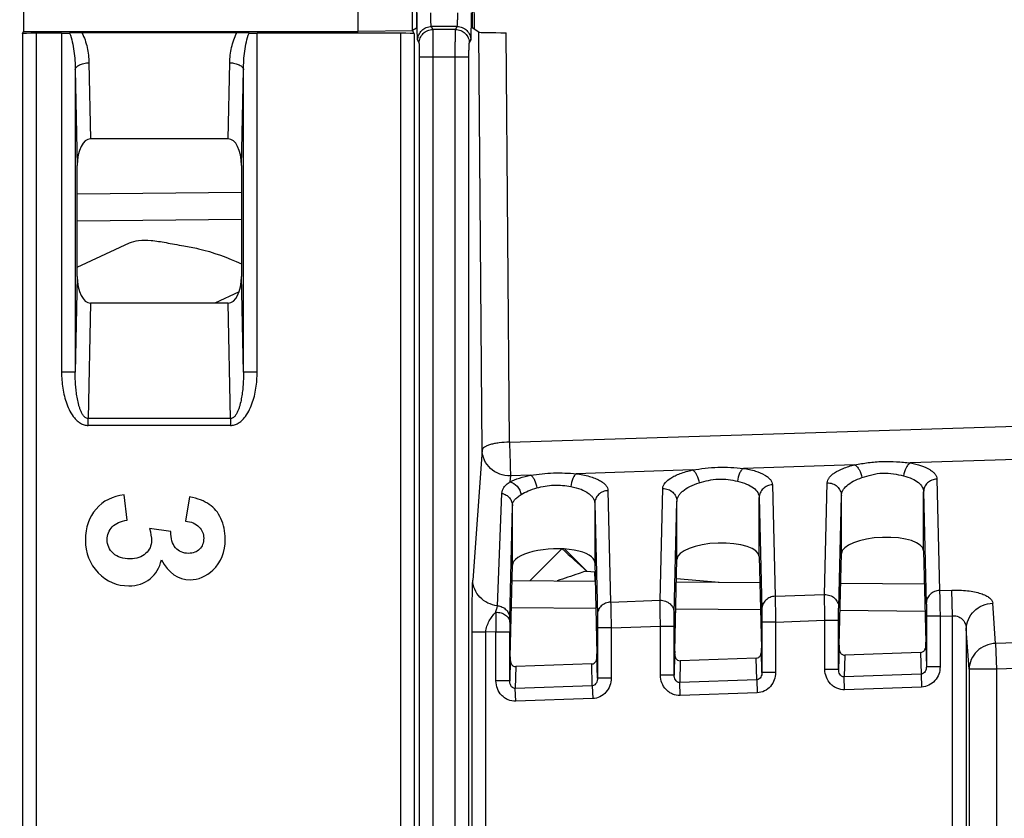
# Model space of a CAD drawing. Units: millimetres. Extents: x 0 to 420, y 0 to 297.
# Drawn here: x 248 to 254, y 187 to 192 of the extents above; entities that cross this region are included whole.
import ezdxf

# ---------------------------------------------------------------- set-up
doc = ezdxf.new("R2010")
doc.units = ezdxf.units.MM
doc.header["$LTSCALE"] = 23.1
doc.layers.get('0').update_dxf_attribs({"linetype": 'CONTINUOUS'})
doc.layers.add('INTF_1', color=7, linetype='CONTINUOUS')
doc.styles.get("Standard").update_dxf_attribs({"font": 'txt', "width": 0.8})
doc.dimstyles.new('DIMSTYLE_3', dxfattribs={"dimtxt": 2.5, "dimasz": 2.5, "dimexe": 1, "dimexo": 0, "dimtad": 1, "dimdec": 0, "dimlfac": 6.666667, "dimtxsty": 'STANDARD', "dimblk": '_FILLED', "dimblk1": '_FILLED', "dimblk2": '_FILLED', "dimcen": 0.09, "dimazin": 2, "dimtp": 0.5, "dimtm": 0.5, "dimtfac": 1, "dimtdec": 0, "dimtofl": 0, "dimtmove": 0, "dimatfit": 3, "dimldrblk": '_FILLED', "dimfxl": 1, "dimtolj": 1, "dimarcsym": 0})

# ---------------------------------------------------------------- blocks, each defined once
blk = doc.blocks.new('_FILLED')
at = {"color": 0, "linetype": 'BYBLOCK'}
blk.add_solid([(0, 0), (-1, 0.166), (-1, -0.166)], dxfattribs=at)
blk = doc.blocks.new('*D29')
at = {"color": 2, "linetype": 'CONTINUOUS'}
for p, q in [((237.0919, 212.4483), (237.0919, 244.4281)), ((289.5518, 172.6205), (289.5518, 244.4281)), ((237.0919, 243.4281), (263.3219, 243.4281)), ((289.5518, 243.4281), (263.3219, 243.4281))]:
    blk.add_line(p, q, dxfattribs=at)
at = {"color": 2, "linetype": 'CONTINUOUS', "xscale": 2.5, "yscale": 2.5, "zscale": 2.5, "rotation": 180}
blk.add_blockref('_FILLED', (237.0919, 243.4281), dxfattribs=at)
at = {"color": 2, "linetype": 'CONTINUOUS', "xscale": 2.5, "yscale": 2.5, "zscale": 2.5}
blk.add_blockref('_FILLED', (289.5518, 243.4281), dxfattribs=at)

msp = doc.modelspace()

# ---------------------------------------------------------------- linework, layer by layer
at = {"layer": 'INTF_1', "color": 7, "linetype": 'CONTINUOUS'}
for p, q in [((248.2197, 192.4514), (248.2197, 191.6562)), ((250.0515, 191.6562), (250.0515, 192.4514)), ((250.3496, 191.6601), (250.3496, 192.4474)), ((250.3702, 192.4314), (250.3702, 191.6762)), ((250.6761, 192.4314), (250.6761, 191.6762)), ((250.682, 192.4353), (250.686, 191.6696)), ((248.2129, 191.6426), (248.2197, 191.6562)), ((248.2197, 191.6562), (250.0515, 191.6562)), ((248.4274, 191.6464), (248.2879, 191.6464)), ((249.3867, 191.6485), (248.5391, 191.6485)), ((250.2834, 191.6464), (249.4984, 191.6464)), ((250.3496, 191.6601), (250.0515, 191.6562)), ((250.3496, 191.6624), (250.3702, 191.6762)), ((250.3496, 191.6601), (250.3583, 191.6426)), ((250.7126, 191.6518), (250.6761, 191.6762)), ((249.3401, 191.0679), (248.5857, 191.0679)), ((248.5129, 190.3134), (248.5129, 190.9225)), ((249.4129, 190.9225), (249.4129, 190.3134)), ((249.4129, 190.6252), (248.5129, 190.6173)), ((248.5129, 190.3643), (248.7987, 190.4975)), ((249.3401, 190.1679), (248.5857, 190.1679)), ((248.7867, 188.9785), (248.7698, 189.1177)), ((249.128, 189.1069), (249.1054, 188.9744)), ((250.8964, 188.7324), (250.8964, 189.0578)), ((251.3471, 189.0704), (251.3471, 188.7481)), ((249.0261, 188.9171), (248.909, 188.933)), ((251.1677, 188.8221), (250.9928, 188.6485)), ((252.2477, 188.7803), (252.2597, 188.279)), ((252.6857, 188.2938), (252.6977, 188.796)), ((253.1483, 188.8117), (253.1603, 188.3104)), ((250.8844, 188.2309), (250.8964, 188.7324)), ((251.3471, 188.7481), (251.3591, 188.2475)), ((251.785, 188.2624), (251.7971, 188.7645)), ((251.296, 188.6992), (251.299, 188.7)), ((251.299, 188.7), (251.3015, 188.7003)), ((251.3015, 188.7003), (251.3023, 188.7003)), ((251.3023, 188.7003), (251.3036, 188.7001)), ((251.3036, 188.7001), (251.3483, 188.6963)), ((251.3489, 188.6453), (251.3477, 188.6964)), ((250.8945, 188.6493), (251.3495, 188.6453)), ((251.7941, 188.6415), (252.2511, 188.6375)), ((251.7945, 188.659), (252.0279, 188.6394)), ((252.6938, 188.6336), (253.1526, 188.6296)), ((253.1318, 188.2546), (252.7161, 188.2401)), ((251.3305, 188.1917), (250.9149, 188.1772)), ((252.2312, 188.2232), (251.8155, 188.2087))]:
    msp.add_line(p, q, dxfattribs=at)
at = {"layer": 'INTF_1', "color": 9, "linetype": 'CONTINUOUS'}
for p, q in [((250.5934, 191.6829), (250.4529, 191.6829)), ((250.461, 191.6666), (250.4529, 191.6829)), ((250.5852, 191.6666), (250.5934, 191.6829)), ((248.2129, 191.6426), (248.2129, 179.9405)), ((248.2879, 191.6464), (248.2879, 179.9366)), ((248.4274, 191.6464), (248.4274, 189.7892)), ((249.4984, 189.7892), (249.4984, 191.6464)), ((250.2834, 191.6464), (250.2834, 179.9366)), ((250.3583, 191.6426), (250.3583, 179.9405)), ((250.5852, 191.6666), (250.461, 191.6666)), ((250.7305, 189.3631), (250.7126, 191.6518)), ((250.8802, 189.406), (250.8627, 191.6492)), ((250.386, 191.5917), (250.3779, 191.608)), ((250.6602, 191.5917), (250.6684, 191.608)), ((248.5773, 191.4841), (248.5857, 191.0679)), ((249.3401, 191.0679), (249.3485, 191.4841)), ((250.3879, 180.0636), (250.3879, 191.5168)), ((250.3879, 191.5168), (250.6583, 191.5168)), ((250.4629, 180.0636), (250.4629, 191.5168)), ((250.5834, 180.0636), (250.5834, 191.5168)), ((250.6583, 180.0636), (250.6583, 191.5168)), ((248.5023, 191.4466), (248.5129, 190.9225)), ((248.5023, 191.4466), (248.5023, 189.7892)), ((249.4129, 190.9225), (249.4235, 191.4466)), ((249.4235, 189.7892), (249.4235, 191.4466)), ((248.5129, 190.7673), (249.4129, 190.7751)), ((248.5129, 190.3134), (248.5023, 189.7892)), ((249.4235, 189.7892), (249.4129, 190.3134)), ((249.3998, 190.2299), (249.2669, 190.1679)), ((248.5857, 190.1679), (248.5729, 189.5358)), ((249.3529, 189.5358), (249.3401, 190.1679)), ((248.5023, 189.7892), (248.4274, 189.7892)), ((249.4984, 189.7892), (249.4235, 189.7892)), ((250.8802, 189.406), (256.4091, 189.5828)), ((248.5729, 189.4983), (248.5729, 189.5358)), ((249.3529, 189.5358), (248.5729, 189.5358)), ((249.3529, 189.5358), (249.3529, 189.4983)), ((249.3529, 189.4983), (248.5729, 189.4983)), ((250.7305, 189.3631), (250.6794, 188.6508)), ((254.0111, 189.3222), (253.0747, 189.2923)), ((252.7705, 189.2825), (252.1611, 189.263)), ((250.8853, 189.2222), (250.883, 189.1894)), ((250.9974, 189.2258), (250.8853, 189.2222)), ((251.883, 189.2541), (251.2456, 189.2338)), ((253.2208, 189.2045), (253.2355, 188.5938)), ((251.705, 188.5403), (251.7196, 189.1521)), ((252.3202, 189.173), (252.3348, 188.5623)), ((252.6056, 188.5718), (252.6202, 189.1835)), ((250.8143, 188.5107), (250.8387, 189.1261)), ((251.4196, 189.1407), (251.4342, 188.5309)), ((252.2477, 189.1026), (252.2623, 188.4919)), ((252.2477, 188.7803), (252.2477, 189.1026)), ((252.683, 188.5013), (252.6977, 189.1131)), ((252.6977, 188.796), (252.6977, 189.1131)), ((253.1483, 188.8117), (253.1483, 189.134)), ((253.1483, 189.134), (253.1629, 188.5233)), ((250.8818, 188.4407), (250.8964, 189.0576)), ((250.8964, 189.0576), (250.8964, 189.0578)), ((250.8964, 189.0576), (250.8964, 189.0578)), ((251.3471, 189.0704), (251.3617, 188.4604)), ((251.7824, 188.4699), (251.7971, 189.0816)), ((251.7971, 188.7645), (251.7971, 189.0816)), ((251.1814, 188.8214), (251.3036, 188.7001)), ((252.3348, 188.5623), (252.6056, 188.5718)), ((253.2355, 188.5938), (253.3018, 188.5961)), ((253.3068, 188.4552), (253.3018, 188.5961)), ((251.4342, 188.5309), (251.705, 188.5403)), ((253.5426, 188.304), (253.5268, 188.5241)), ((251.3531, 188.4953), (250.8909, 188.4994)), ((252.2547, 188.4875), (251.7905, 188.4915)), ((253.1562, 188.4796), (252.6902, 188.4837)), ((253.1633, 188.4528), (253.1633, 188.1764)), ((253.2383, 188.4528), (253.1633, 188.4528)), ((253.2383, 188.4528), (253.3068, 188.4552)), ((253.2383, 188.4528), (253.2383, 188.1764)), ((253.3068, 187.1644), (253.3068, 188.4552)), ((250.8816, 188.4214), (250.8818, 188.4407)), ((251.4371, 188.3899), (251.707, 188.3994)), ((251.707, 188.1303), (251.707, 188.3994)), ((251.707, 188.3994), (251.782, 188.3994)), ((251.782, 188.1303), (251.782, 188.3994)), ((252.2627, 188.4214), (252.2627, 188.145)), ((252.3377, 188.4214), (252.2627, 188.4214)), ((252.3377, 188.4214), (252.6076, 188.4308)), ((252.3377, 188.4214), (252.3377, 188.145)), ((252.6076, 188.1617), (252.6076, 188.4308)), ((252.6076, 188.4308), (252.6826, 188.4308)), ((252.6826, 188.1617), (252.6826, 188.4308)), ((250.6761, 179.9069), (250.6761, 188.366)), ((250.7511, 188.366), (250.6761, 188.366)), ((250.8064, 188.3679), (250.7511, 188.366)), ((250.7511, 186.3201), (250.7511, 188.366)), ((250.8064, 188.0988), (250.8064, 188.3679)), ((250.8064, 188.3679), (250.8814, 188.3679)), ((250.8814, 188.0988), (250.8814, 188.3679)), ((251.3621, 188.3899), (251.3621, 188.1135)), ((251.4371, 188.3899), (251.3621, 188.3899)), ((251.4371, 188.3899), (251.4371, 188.1135)), ((253.3817, 188.3833), (253.3817, 187.1644)), ((253.3976, 188.1632), (253.3817, 188.3833)), ((253.1605, 188.2943), (253.1633, 188.1764)), ((253.8548, 188.3149), (253.5426, 188.304)), ((253.5426, 188.304), (253.5476, 188.1632)), ((251.3621, 188.1135), (251.3593, 188.2314)), ((251.7848, 188.2498), (251.782, 188.1303)), ((252.2627, 188.145), (252.2599, 188.2629)), ((252.6855, 188.2813), (252.6826, 188.1617)), ((252.7161, 188.2401), (252.7133, 188.1208)), ((253.1318, 188.2546), (253.1346, 188.1355)), ((250.8842, 188.2184), (250.8814, 188.0988)), ((250.9149, 188.1772), (250.9121, 188.0579)), ((251.3334, 188.0726), (251.3305, 188.1917)), ((251.8155, 188.2087), (251.8127, 188.0894)), ((252.234, 188.1041), (252.2312, 188.2232)), ((251.782, 188.1303), (251.707, 188.1303)), ((252.3377, 188.145), (252.2627, 188.145)), ((252.6826, 188.1617), (252.6076, 188.1617)), ((253.1346, 188.1355), (252.7133, 188.1208)), ((253.1346, 188.1355), (253.1371, 188.0651)), ((253.2383, 188.1764), (253.1633, 188.1764)), ((253.3976, 188.1632), (253.3976, 165.153)), ((253.5476, 188.1632), (253.3976, 188.1632)), ((253.8568, 188.174), (253.5476, 188.1632)), ((253.5476, 188.1632), (253.5476, 165.153)), ((250.8814, 188.0988), (250.8064, 188.0988)), ((251.3334, 188.0726), (250.9121, 188.0579)), ((251.3334, 188.0726), (251.3359, 188.0022)), ((251.4371, 188.1135), (251.3621, 188.1135)), ((252.234, 188.1041), (251.8127, 188.0894)), ((251.8151, 188.0189), (251.8127, 188.0894)), ((252.234, 188.1041), (252.2365, 188.0336)), ((252.7157, 188.0504), (252.7133, 188.1208)), ((250.9145, 187.9875), (250.9121, 188.0579)), ((252.2365, 188.0336), (251.8151, 188.0189)), ((253.1371, 188.0651), (252.7157, 188.0504)), ((251.3359, 188.0022), (250.9145, 187.9875))]:
    msp.add_line(p, q, dxfattribs=at)
at = {"layer": 'INTF_1', "color": 7, "linetype": 'CONTINUOUS'}
for centre, radius, start, end in [((248.5399, 189.8964), 1.7521, 90.0269, 92.2306), ((249.3852, 189.8587), 1.7898, 87.7927, 89.9499), ((265.341, 204.3542), 21.0262, 227.62111, 228.11672)]:
    msp.add_arc(centre, radius, start, end, dxfattribs=at)
at = {"layer": 'INTF_1', "color": 9, "linetype": 'CONTINUOUS'}
for centre, radius, start, end in [((278.5448, 188.8547), 27.7427, 180.7844, 181.00534), ((257.8281, 188.3693), 6.9468, 179.56985, 180.01127)]:
    msp.add_arc(centre, radius, start, end, dxfattribs=at)
at = {"layer": 'INTF_1', "color": 7, "linetype": 'CONTINUOUS'}
for centre, major_axis, ratio, start_param, end_param in [((248.2879, 191.6425), (0.075, 0), 0.052408, 1.570796, 3.115413), ((250.2834, 191.6425), (0.075, 0), 0.052408, 0.02618, 1.570796), ((250.8625, 191.6519), (0.15, 0), 0.01831, -3.114128, -1.569828), ((248.588, 190.9179), (-0.003, 0.15), 0.499924, -0.010079, 1.530489), ((249.3379, 190.9179), (-0.003, -0.15), 0.499924, 1.611104, 3.151672), ((248.588, 190.3179), (0.003, 0.15), 0.499924, 1.611104, 3.151672), ((249.3379, 190.3179), (0.003, -0.15), 0.499924, -0.010079, 1.530489), ((252.923, 188.8031), (0.2253, 0.0091), 0.363681, -0.005911, 3.118228), ((251.1217, 188.7402), (0.2253, 0.0091), 0.363681, -0.014638, 3.126955), ((252.0224, 188.7717), (0.2253, 0.0091), 0.363681, -0.005911, 3.118228), ((252.6859, 188.2233), (0, 0.075), 0.008722, 0.34937, 0.688263), ((253.1601, 188.2399), (0, 0.075), 0.008722, -0.759343, -0.348761), ((251.3588, 188.177), (0, 0.075), 0.008722, -0.759343, -0.348761), ((251.7853, 188.1919), (0, 0.075), 0.008722, 0.34937, 0.688263), ((252.2595, 188.2084), (0, 0.075), 0.008722, -0.759343, -0.348761), ((250.8847, 188.1604), (0, 0.075), 0.008722, 0.34937, 0.688263)]:
    msp.add_ellipse(centre, major_axis=major_axis, ratio=ratio, start_param=start_param, end_param=end_param, dxfattribs=at)
at = {"layer": 'INTF_1', "color": 9, "linetype": 'CONTINUOUS'}
for points, knots in [([(250.3779, 191.608), (250.3777, 191.6085), (250.3774, 191.6099), (250.3771, 191.6126), (250.3767, 191.6167), (250.3762, 191.6246), (250.3757, 191.6373), (250.3752, 191.6558), (250.3747, 191.6779), (250.3744, 191.7029), (250.3742, 191.7299), (250.3742, 191.7484), (250.3742, 191.7578)], [0, 0, 0, 0, 0.009773, 0.028294, 0.055497, 0.091166, 0.186587, 0.311184, 0.460503, 0.629194, 0.811205, 1, 1, 1, 1]), ([(250.4529, 191.6829), (250.4527, 191.6831), (250.4524, 191.6838), (250.4518, 191.6861), (250.4513, 191.6905), (250.4507, 191.6976), (250.4502, 191.7068), (250.4497, 191.7178), (250.4493, 191.7351), (250.4491, 191.7486), (250.4491, 191.7578)], [0, 0, 0, 0, 0.010636, 0.029569, 0.09275, 0.188164, 0.312573, 0.461603, 0.629949, 1, 1, 1, 1]), ([(250.5934, 191.6829), (250.5936, 191.6831), (250.5939, 191.6838), (250.5944, 191.6861), (250.595, 191.6905), (250.5956, 191.6976), (250.5961, 191.7068), (250.5965, 191.7178), (250.597, 191.7351), (250.5971, 191.7486), (250.5971, 191.7578)], [0, 0, 0, 0, 0.010636, 0.029569, 0.09275, 0.188164, 0.312573, 0.461602, 0.629948, 1, 1, 1, 1]), ([(250.6684, 191.608), (250.6686, 191.6085), (250.6688, 191.6099), (250.6692, 191.6126), (250.6695, 191.6167), (250.67, 191.6246), (250.6705, 191.6373), (250.6711, 191.6558), (250.6715, 191.6779), (250.6718, 191.7029), (250.672, 191.7299), (250.6721, 191.7484), (250.6721, 191.7578)], [0, 0, 0, 0, 0.009773, 0.028294, 0.055497, 0.091166, 0.186587, 0.311184, 0.460503, 0.629194, 0.811205, 1, 1, 1, 1]), ([(250.3779, 191.608), (250.3779, 191.6178), (250.3818, 191.6374), (250.3985, 191.6623), (250.4234, 191.679), (250.4431, 191.6829), (250.4529, 191.6829)], [0, 0, 0, 0, 0.249835, 0.499832, 0.749928, 1, 1, 1, 1]), ([(250.5934, 191.6829), (250.6031, 191.6829), (250.6228, 191.679), (250.6477, 191.6623), (250.6644, 191.6374), (250.6684, 191.6178), (250.6684, 191.608)], [0, 0, 0, 0, 0.250072, 0.500168, 0.750165, 1, 1, 1, 1]), ([(248.4717, 191.6472), (248.4779, 191.6313), (248.4872, 191.5985), (248.4987, 191.5315), (248.502, 191.4805), (248.5023, 191.4466)], [0, 0, 0, 0, 0.250428, 0.500501, 1, 1, 1, 1]), ([(248.5391, 191.6485), (248.5522, 191.6232), (248.5703, 191.5688), (248.5767, 191.5122), (248.5773, 191.4841)], [0, 0, 0, 0, 0.502836, 1, 1, 1, 1]), ([(249.3485, 191.4841), (249.3491, 191.5122), (249.3555, 191.5688), (249.3737, 191.6232), (249.3867, 191.6485)], [0, 0, 0, 0, 0.497164, 1, 1, 1, 1]), ([(249.4235, 191.4466), (249.4238, 191.4805), (249.4271, 191.5315), (249.4386, 191.5985), (249.4479, 191.6313), (249.4541, 191.6472)], [0, 0, 0, 0, 0.499499, 0.749572, 1, 1, 1, 1]), ([(250.386, 191.5917), (250.3861, 191.6014), (250.39, 191.6211), (250.4067, 191.646), (250.4316, 191.6627), (250.4513, 191.6666), (250.461, 191.6666)], [0, 0, 0, 0, 0.249835, 0.499832, 0.749928, 1, 1, 1, 1]), ([(250.4629, 191.5168), (250.4629, 191.5353), (250.4628, 191.5623), (250.4626, 191.5967), (250.4624, 191.6188), (250.4621, 191.6373), (250.4618, 191.65), (250.4616, 191.6579), (250.4614, 191.662), (250.4612, 191.6647), (250.4611, 191.6661), (250.461, 191.6666)], [0, 0, 0, 0, 0.371, 0.539782, 0.689177, 0.813823, 0.909249, 0.944892, 0.97204, 0.990456, 1, 1, 1, 1]), ([(250.5834, 191.5168), (250.5834, 191.5353), (250.5834, 191.5623), (250.5837, 191.5967), (250.5839, 191.6188), (250.5841, 191.6373), (250.5844, 191.65), (250.5847, 191.6579), (250.5848, 191.662), (250.585, 191.6647), (250.5851, 191.6661), (250.5852, 191.6666)], [0, 0, 0, 0, 0.371, 0.539781, 0.689177, 0.813823, 0.909249, 0.944892, 0.97204, 0.990456, 1, 1, 1, 1]), ([(250.5852, 191.6666), (250.595, 191.6666), (250.6147, 191.6627), (250.6396, 191.646), (250.6563, 191.6211), (250.6602, 191.6014), (250.6602, 191.5917)], [0, 0, 0, 0, 0.250072, 0.500168, 0.750165, 1, 1, 1, 1]), ([(250.3879, 191.5168), (250.3879, 191.5261), (250.3878, 191.5395), (250.3876, 191.5567), (250.3874, 191.5678), (250.3871, 191.577), (250.3868, 191.5841), (250.3866, 191.5885), (250.3863, 191.5908), (250.3862, 191.5915), (250.386, 191.5917)], [0, 0, 0, 0, 0.370805, 0.539497, 0.688818, 0.813415, 0.908837, 0.971706, 0.990226, 1, 1, 1, 1]), ([(250.6583, 191.5168), (250.6583, 191.5261), (250.6584, 191.5395), (250.6586, 191.5567), (250.6589, 191.5678), (250.6591, 191.577), (250.6594, 191.5841), (250.6597, 191.5885), (250.66, 191.5908), (250.6601, 191.5915), (250.6602, 191.5917)], [0, 0, 0, 0, 0.370805, 0.539497, 0.688818, 0.813415, 0.908837, 0.971706, 0.990226, 1, 1, 1, 1]), ([(248.5023, 191.4466), (248.5025, 191.4491), (248.5039, 191.4543), (248.5087, 191.4613), (248.5159, 191.4676), (248.5292, 191.4754), (248.5499, 191.482), (248.5678, 191.484), (248.5773, 191.4841)], [0, 0, 0, 0, 0.082433, 0.174388, 0.280387, 0.401745, 0.684484, 1, 1, 1, 1]), ([(249.3485, 191.4841), (249.358, 191.484), (249.3759, 191.482), (249.3967, 191.4754), (249.4099, 191.4676), (249.4171, 191.4613), (249.4219, 191.4543), (249.4233, 191.4491), (249.4235, 191.4466)], [0, 0, 0, 0, 0.315516, 0.598255, 0.719613, 0.825612, 0.917567, 1, 1, 1, 1]), ([(248.4274, 189.7892), (248.4274, 189.7599), (248.4306, 189.7157), (248.442, 189.658), (248.4547, 189.6157), (248.4724, 189.5753), (248.4925, 189.5442), (248.5129, 189.5229), (248.5306, 189.5097), (248.5509, 189.5005), (248.5656, 189.4983), (248.5729, 189.4983)], [0, 0, 0, 0, 0.250039, 0.375141, 0.500226, 0.62527, 0.750202, 0.812724, 0.875208, 0.937632, 1, 1, 1, 1]), ([(248.5729, 189.5358), (248.57, 189.5358), (248.5641, 189.537), (248.5565, 189.5416), (248.5502, 189.5477), (248.5432, 189.5569), (248.5361, 189.5696), (248.5294, 189.5855), (248.5239, 189.6019), (248.5179, 189.624), (248.5121, 189.6522), (248.5073, 189.6862), (248.5031, 189.7319), (248.5021, 189.7663), (248.5023, 189.7892)], [0, 0, 0, 0, 0.031852, 0.063607, 0.09522, 0.126715, 0.189435, 0.252009, 0.314494, 0.376921, 0.501647, 0.626297, 0.750903, 1, 1, 1, 1]), ([(249.3529, 189.4983), (249.3602, 189.4983), (249.3749, 189.5005), (249.3952, 189.5097), (249.4129, 189.5229), (249.4333, 189.5442), (249.4534, 189.5753), (249.4711, 189.6157), (249.4838, 189.658), (249.4952, 189.7157), (249.4984, 189.7599), (249.4984, 189.7892)], [0, 0, 0, 0, 0.062368, 0.124792, 0.187276, 0.249798, 0.37473, 0.499774, 0.624859, 0.749961, 1, 1, 1, 1]), ([(249.4235, 189.7892), (249.4237, 189.7663), (249.4227, 189.7319), (249.4185, 189.6862), (249.4137, 189.6522), (249.408, 189.624), (249.4019, 189.6019), (249.3964, 189.5855), (249.3897, 189.5696), (249.3827, 189.5569), (249.3756, 189.5477), (249.3693, 189.5416), (249.3617, 189.537), (249.3558, 189.5358), (249.3529, 189.5358)], [0, 0, 0, 0, 0.249097, 0.373703, 0.498353, 0.623079, 0.685506, 0.747991, 0.810565, 0.873286, 0.90478, 0.936393, 0.968148, 1, 1, 1, 1]), ([(250.8802, 189.406), (250.8613, 189.4059), (250.8338, 189.4042), (250.799, 189.3988), (250.7767, 189.3937), (250.7579, 189.3874), (250.7416, 189.3795), (250.7311, 189.3699), (250.7305, 189.3631)], [0, 0, 0, 0, 0.35009, 0.510377, 0.653665, 0.775716, 0.873782, 1, 1, 1, 1]), ([(250.8802, 189.406), (250.8815, 189.3693), (250.8831, 189.3176), (250.8847, 189.2564), (250.8852, 189.2319), (250.8853, 189.2222)], [0, 0, 0, 0, 0.599798, 0.842912, 1, 1, 1, 1]), ([(250.8853, 189.2222), (250.8655, 189.2218), (250.8257, 189.2284), (250.7744, 189.2591), (250.7393, 189.3063), (250.7306, 189.3444), (250.7305, 189.3631)], [0, 0, 0, 0, 0.256733, 0.51013, 0.757577, 1, 1, 1, 1]), ([(251.883, 189.2541), (251.9057, 189.2577), (251.9518, 189.2647), (252.0218, 189.2702), (252.092, 189.2692), (252.1383, 189.2652), (252.1611, 189.263)], [0, 0, 0, 0, 0.247188, 0.5007, 0.75391, 1, 1, 1, 1]), ([(252.1611, 189.263), (252.1568, 189.2603), (252.1487, 189.2518), (252.1356, 189.2287), (252.1301, 189.2075), (252.1283, 189.1926)], [0, 0, 0, 0, 0.192971, 0.433151, 1, 1, 1, 1]), ([(252.1611, 189.263), (252.1835, 189.2595), (252.2236, 189.2508), (252.269, 189.233), (252.2955, 189.2154), (252.3092, 189.2022), (252.3179, 189.188), (252.3201, 189.1779), (252.3202, 189.173)], [0, 0, 0, 0, 0.351841, 0.633463, 0.746624, 0.842744, 0.925232, 1, 1, 1, 1]), ([(252.6202, 189.1835), (252.6203, 189.1883), (252.6225, 189.1984), (252.6307, 189.2127), (252.6435, 189.2264), (252.6685, 189.2452), (252.7111, 189.2657), (252.7491, 189.2773), (252.7705, 189.2825)], [0, 0, 0, 0, 0.075622, 0.159821, 0.257631, 0.371835, 0.652581, 1, 1, 1, 1]), ([(252.7705, 189.2825), (252.7952, 189.2868), (252.8456, 189.2954), (252.9223, 189.3022), (252.9993, 189.3005), (253.0499, 189.295), (253.0747, 189.2923)], [0, 0, 0, 0, 0.246495, 0.500787, 0.754752, 1, 1, 1, 1]), ([(252.7705, 189.2825), (252.7753, 189.28), (252.7847, 189.272), (252.8003, 189.249), (252.8076, 189.2274), (252.8104, 189.2121)], [0, 0, 0, 0, 0.195625, 0.437104, 1, 1, 1, 1]), ([(253.0747, 189.2923), (253.0701, 189.2896), (253.0612, 189.2813), (253.0468, 189.2583), (253.0407, 189.2368), (253.0387, 189.2218)], [0, 0, 0, 0, 0.198156, 0.439507, 1, 1, 1, 1]), ([(253.0747, 189.2923), (253.0955, 189.2885), (253.1325, 189.2795), (253.1741, 189.262), (253.1983, 189.245), (253.2108, 189.2323), (253.2187, 189.2188), (253.2207, 189.2091), (253.2208, 189.2045)], [0, 0, 0, 0, 0.35005, 0.629994, 0.743032, 0.83972, 0.92348, 1, 1, 1, 1]), ([(250.883, 189.1894), (250.8994, 189.1976), (250.9371, 189.212), (250.9761, 189.2216), (250.9974, 189.2258)], [0, 0, 0, 0, 0.459018, 1, 1, 1, 1]), ([(250.9974, 189.2258), (251.0177, 189.2287), (251.0589, 189.2341), (251.1213, 189.2385), (251.1838, 189.2381), (251.2252, 189.2354), (251.2456, 189.2338)], [0, 0, 0, 0, 0.247862, 0.500607, 0.753083, 1, 1, 1, 1]), ([(250.9974, 189.2258), (251.0014, 189.2231), (251.0091, 189.2146), (251.0219, 189.1915), (251.0278, 189.1704), (251.0303, 189.1554)], [0, 0, 0, 0, 0.18476, 0.423837, 1, 1, 1, 1]), ([(251.2456, 189.2338), (251.2417, 189.2309), (251.2345, 189.2222), (251.2229, 189.199), (251.2182, 189.1781), (251.2165, 189.1633)], [0, 0, 0, 0, 0.187126, 0.426065, 1, 1, 1, 1]), ([(251.2456, 189.2338), (251.2702, 189.2305), (251.3051, 189.2238), (251.3474, 189.2098), (251.3728, 189.1983), (251.393, 189.1855), (251.4079, 189.1717), (251.4173, 189.1567), (251.4196, 189.1458), (251.4196, 189.1407)], [0, 0, 0, 0, 0.354031, 0.505493, 0.637824, 0.750914, 0.84615, 0.927054, 1, 1, 1, 1]), ([(251.7196, 189.1521), (251.7202, 189.1761), (251.7505, 189.2034), (251.7876, 189.2233), (251.8159, 189.2352), (251.848, 189.2457), (251.871, 189.2515), (251.883, 189.2541)], [0, 0, 0, 0, 0.360125, 0.494197, 0.646373, 0.815589, 1, 1, 1, 1]), ([(251.883, 189.2541), (251.8875, 189.2516), (251.896, 189.2433), (251.9104, 189.2202), (251.917, 189.1989), (251.9197, 189.1837)], [0, 0, 0, 0, 0.190497, 0.43081, 1, 1, 1, 1]), ([(251.9197, 189.1837), (251.9362, 189.1886), (251.9702, 189.1982), (252.0234, 189.2056), (252.077, 189.2029), (252.1116, 189.1962), (252.1283, 189.1926)], [0, 0, 0, 0, 0.243957, 0.501124, 0.757865, 1, 1, 1, 1]), ([(252.6977, 189.1131), (252.6978, 189.1227), (252.7044, 189.1438), (252.7283, 189.1709), (252.7646, 189.1948), (252.794, 189.2067), (252.8104, 189.2121)], [0, 0, 0, 0, 0.182451, 0.401482, 0.673184, 1, 1, 1, 1]), ([(252.8104, 189.2121), (252.8283, 189.2179), (252.8653, 189.2298), (252.9239, 189.2393), (252.9829, 189.2352), (253.0206, 189.2263), (253.0387, 189.2218)], [0, 0, 0, 0, 0.242686, 0.501279, 0.759408, 1, 1, 1, 1]), ([(253.0387, 189.2218), (253.0546, 189.2179), (253.0832, 189.2086), (253.1188, 189.1882), (253.139, 189.1664), (253.1468, 189.1478), (253.1482, 189.1385), (253.1483, 189.134)], [0, 0, 0, 0, 0.328933, 0.598812, 0.815007, 0.909575, 1, 1, 1, 1]), ([(253.2208, 189.2045), (253.2113, 189.2042), (253.1924, 189.2001), (253.1684, 189.1844), (253.1522, 189.1614), (253.1483, 189.143), (253.1483, 189.134)], [0, 0, 0, 0, 0.25702, 0.509999, 0.757165, 1, 1, 1, 1]), ([(250.8387, 189.1261), (250.8389, 189.1318), (250.8408, 189.1435), (250.8497, 189.16), (250.8643, 189.1753), (250.8763, 189.1845), (250.883, 189.1894)], [0, 0, 0, 0, 0.21411, 0.43576, 0.690074, 1, 1, 1, 1]), ([(250.883, 189.1894), (250.8981, 189.1861), (250.9267, 189.1662), (250.9413, 189.1356), (250.9445, 189.1189)], [0, 0, 0, 0, 0.476522, 1, 1, 1, 1]), ([(250.9445, 189.1189), (250.9565, 189.1269), (250.9844, 189.1413), (251.0141, 189.1511), (251.0303, 189.1554)], [0, 0, 0, 0, 0.463264, 1, 1, 1, 1]), ([(251.0303, 189.1554), (251.0452, 189.1593), (251.0757, 189.1667), (251.123, 189.1724), (251.1705, 189.1709), (251.2015, 189.166), (251.2165, 189.1633)], [0, 0, 0, 0, 0.24526, 0.500963, 0.756281, 1, 1, 1, 1]), ([(251.2165, 189.1633), (251.2354, 189.16), (251.2693, 189.1512), (251.3067, 189.1325), (251.328, 189.1142), (251.3389, 189.1002), (251.3456, 189.0855), (251.3471, 189.0752), (251.3471, 189.0702)], [0, 0, 0, 0, 0.334181, 0.606873, 0.720604, 0.821494, 0.913035, 1, 1, 1, 1]), ([(251.7196, 189.1521), (251.7295, 189.1523), (251.7495, 189.1491), (251.7753, 189.1338), (251.7928, 189.1101), (251.797, 189.091), (251.7971, 189.0816)], [0, 0, 0, 0, 0.257007, 0.510239, 0.757444, 1, 1, 1, 1]), ([(251.7971, 189.0816), (251.7971, 189.0865), (251.7988, 189.0967), (251.8052, 189.1115), (251.8156, 189.1258), (251.8355, 189.1451), (251.8701, 189.1665), (251.9019, 189.1785), (251.9197, 189.1837)], [0, 0, 0, 0, 0.087319, 0.180665, 0.283805, 0.399285, 0.671732, 1, 1, 1, 1]), ([(252.1283, 189.1926), (252.1455, 189.189), (252.1765, 189.1799), (252.2152, 189.1592), (252.2374, 189.1365), (252.2461, 189.117), (252.2476, 189.1073), (252.2477, 189.1026)], [0, 0, 0, 0, 0.331495, 0.602871, 0.818073, 0.911268, 1, 1, 1, 1]), ([(252.3202, 189.173), (252.3107, 189.1727), (252.2918, 189.1686), (252.2678, 189.153), (252.2516, 189.1299), (252.2477, 189.1116), (252.2477, 189.1026)], [0, 0, 0, 0, 0.25702, 0.509999, 0.757165, 1, 1, 1, 1]), ([(252.6202, 189.1835), (252.6301, 189.1838), (252.6501, 189.1806), (252.6759, 189.1652), (252.6934, 189.1416), (252.6976, 189.1224), (252.6977, 189.1131)], [0, 0, 0, 0, 0.257007, 0.510239, 0.757444, 1, 1, 1, 1]), ([(250.8387, 189.1261), (250.8467, 189.1243), (250.8622, 189.1182), (250.8811, 189.1024), (250.8935, 189.0815), (250.8964, 189.0656), (250.8964, 189.0578)], [0, 0, 0, 0, 0.256958, 0.509231, 0.756315, 1, 1, 1, 1]), ([(250.8964, 189.0576), (250.8964, 189.0634), (250.8984, 189.0753), (250.9085, 189.0915), (250.9247, 189.1057), (250.9374, 189.1143), (250.9445, 189.1189)], [0, 0, 0, 0, 0.213367, 0.432776, 0.688768, 1, 1, 1, 1]), ([(251.4196, 189.1407), (251.4101, 189.1404), (251.3912, 189.1364), (251.3672, 189.1207), (251.351, 189.0977), (251.3471, 189.0794), (251.3471, 189.0704)], [0, 0, 0, 0, 0.257119, 0.51012, 0.757246, 1, 1, 1, 1]), ([(250.6761, 188.366), (250.6761, 188.3936), (250.6761, 188.4481), (250.6765, 188.5268), (250.6772, 188.5876), (250.6783, 188.6279), (250.6789, 188.6442), (250.6794, 188.6508)], [0, 0, 0, 0, 0.290636, 0.574615, 0.828957, 0.93019, 1, 1, 1, 1]), ([(250.8143, 188.5107), (250.7963, 188.5126), (250.7608, 188.5225), (250.7165, 188.5542), (250.6868, 188.5988), (250.6795, 188.6337), (250.6794, 188.6508)], [0, 0, 0, 0, 0.256846, 0.509764, 0.757089, 1, 1, 1, 1]), ([(252.3348, 188.5623), (252.3253, 188.562), (252.3064, 188.5579), (252.2824, 188.5423), (252.2662, 188.5192), (252.2623, 188.5009), (252.2623, 188.4919)], [0, 0, 0, 0, 0.25702, 0.509999, 0.757165, 1, 1, 1, 1]), ([(252.3348, 188.5623), (252.3354, 188.544), (252.3363, 188.497), (252.3372, 188.4501), (252.3377, 188.4214)], [0, 0, 0, 0, 0.389621, 1, 1, 1, 1]), ([(252.6056, 188.5718), (252.6155, 188.5721), (252.6355, 188.5689), (252.6612, 188.5535), (252.6788, 188.5298), (252.683, 188.5107), (252.683, 188.5013)], [0, 0, 0, 0, 0.257007, 0.510239, 0.757444, 1, 1, 1, 1]), ([(252.6076, 188.4308), (252.6071, 188.4595), (252.6064, 188.5065), (252.6057, 188.5535), (252.6056, 188.5718)], [0, 0, 0, 0, 0.61035, 1, 1, 1, 1]), ([(253.2355, 188.5938), (253.2259, 188.5935), (253.207, 188.5894), (253.183, 188.5737), (253.1668, 188.5507), (253.1629, 188.5323), (253.1629, 188.5233)], [0, 0, 0, 0, 0.25702, 0.509999, 0.757165, 1, 1, 1, 1]), ([(253.2355, 188.5938), (253.236, 188.5755), (253.2369, 188.5285), (253.2378, 188.4815), (253.2383, 188.4528)], [0, 0, 0, 0, 0.389621, 1, 1, 1, 1]), ([(253.3018, 188.5961), (253.3308, 188.5971), (253.3731, 188.5957), (253.4262, 188.5874), (253.4598, 188.5787), (253.4873, 188.5679), (253.5082, 188.5552), (253.5222, 188.5408), (253.5264, 188.5294), (253.5268, 188.5241)], [0, 0, 0, 0, 0.348036, 0.505585, 0.645123, 0.763577, 0.86006, 0.936635, 1, 1, 1, 1]), ([(250.8047, 188.4749), (250.8068, 188.4818), (250.8097, 188.4915), (250.8131, 188.5034), (250.8142, 188.5085), (250.8143, 188.5107)], [0, 0, 0, 0, 0.581866, 0.81712, 1, 1, 1, 1]), ([(250.8143, 188.5107), (250.8234, 188.5098), (250.8412, 188.505), (250.8634, 188.4891), (250.8783, 188.4668), (250.8818, 188.4493), (250.8818, 188.4407)], [0, 0, 0, 0, 0.257101, 0.509877, 0.756984, 1, 1, 1, 1]), ([(251.4342, 188.5309), (251.4247, 188.5306), (251.4058, 188.5265), (251.3818, 188.5108), (251.3656, 188.4878), (251.3617, 188.4694), (251.3617, 188.4604)], [0, 0, 0, 0, 0.25702, 0.509999, 0.757165, 1, 1, 1, 1]), ([(251.4342, 188.5309), (251.4348, 188.5126), (251.4357, 188.4656), (251.4366, 188.4186), (251.4371, 188.3899)], [0, 0, 0, 0, 0.389621, 1, 1, 1, 1]), ([(251.705, 188.5403), (251.7149, 188.5406), (251.7349, 188.5374), (251.7606, 188.5221), (251.7782, 188.4984), (251.7824, 188.4793), (251.7824, 188.4699)], [0, 0, 0, 0, 0.257007, 0.510239, 0.757444, 1, 1, 1, 1]), ([(251.707, 188.3994), (251.7065, 188.428), (251.7057, 188.475), (251.7051, 188.522), (251.705, 188.5403)], [0, 0, 0, 0, 0.61035, 1, 1, 1, 1]), ([(252.6826, 188.4308), (252.6826, 188.4452), (252.6827, 188.4687), (252.6828, 188.4922), (252.683, 188.5013)], [0, 0, 0, 0, 0.610239, 1, 1, 1, 1]), ([(253.1629, 188.5233), (253.1631, 188.5142), (253.1633, 188.4907), (253.1633, 188.4672), (253.1633, 188.4528)], [0, 0, 0, 0, 0.389647, 1, 1, 1, 1]), ([(253.3817, 188.3833), (253.3819, 188.4012), (253.3898, 188.4377), (253.4223, 188.4837), (253.4701, 188.5151), (253.5078, 188.5234), (253.5268, 188.5241)], [0, 0, 0, 0, 0.242716, 0.490112, 0.743242, 1, 1, 1, 1]), ([(250.7511, 188.366), (250.7513, 188.377), (250.7557, 188.3986), (250.7727, 188.4364), (250.7915, 188.4605), (250.8047, 188.4749)], [0, 0, 0, 0, 0.267703, 0.526507, 1, 1, 1, 1]), ([(250.8047, 188.4749), (250.8145, 188.475), (250.8336, 188.4726), (250.8587, 188.4615), (250.8767, 188.444), (250.8815, 188.4286), (250.8816, 188.4214)], [0, 0, 0, 0, 0.28658, 0.554025, 0.790005, 1, 1, 1, 1]), ([(251.3617, 188.4604), (251.3619, 188.4513), (251.362, 188.4278), (251.3621, 188.4043), (251.3621, 188.3899)], [0, 0, 0, 0, 0.389647, 1, 1, 1, 1]), ([(251.782, 188.3994), (251.782, 188.4137), (251.7821, 188.4372), (251.7822, 188.4607), (251.7824, 188.4699)], [0, 0, 0, 0, 0.610239, 1, 1, 1, 1]), ([(252.2623, 188.4919), (252.2625, 188.4827), (252.2626, 188.4592), (252.2627, 188.4357), (252.2627, 188.4214)], [0, 0, 0, 0, 0.389647, 1, 1, 1, 1]), ([(253.3068, 188.4552), (253.318, 188.4564), (253.3401, 188.4532), (253.3649, 188.4343), (253.3785, 188.4096), (253.3815, 188.3919), (253.3817, 188.3833)], [0, 0, 0, 0, 0.290371, 0.545598, 0.776804, 1, 1, 1, 1]), ([(253.5426, 188.304), (253.5237, 188.3033), (253.486, 188.295), (253.4381, 188.2636), (253.4057, 188.2176), (253.3978, 188.1811), (253.3976, 188.1632)], [0, 0, 0, 0, 0.256758, 0.509888, 0.757284, 1, 1, 1, 1]), ([(251.8151, 188.0189), (251.8008, 188.0184), (251.7788, 188.0226), (251.7536, 188.0367), (251.7317, 188.0557), (251.7123, 188.087), (251.707, 188.1159), (251.707, 188.1303)], [0, 0, 0, 0, 0.249366, 0.374811, 0.50027, 0.750061, 1, 1, 1, 1]), ([(251.8127, 188.0894), (251.8101, 188.0892), (251.8048, 188.0899), (251.7959, 188.0944), (251.788, 188.1038), (251.783, 188.1168), (251.782, 188.1258), (251.782, 188.1303)], [0, 0, 0, 0, 0.137777, 0.271623, 0.523118, 0.76374, 1, 1, 1, 1]), ([(252.2627, 188.145), (252.2628, 188.1407), (252.2618, 188.1319), (252.2571, 188.1193), (252.2483, 188.1081), (252.2389, 188.1043), (252.234, 188.1041)], [0, 0, 0, 0, 0.237729, 0.479573, 0.731563, 1, 1, 1, 1]), ([(252.3377, 188.145), (252.3377, 188.1312), (252.3329, 188.1034), (252.3114, 188.067), (252.2779, 188.041), (252.2502, 188.0341), (252.2365, 188.0336)], [0, 0, 0, 0, 0.250244, 0.500361, 0.750271, 1, 1, 1, 1]), ([(252.7157, 188.0504), (252.7014, 188.0499), (252.6794, 188.054), (252.6542, 188.0681), (252.6323, 188.0871), (252.6129, 188.1184), (252.6076, 188.1474), (252.6076, 188.1617)], [0, 0, 0, 0, 0.249366, 0.374811, 0.50027, 0.750061, 1, 1, 1, 1]), ([(252.7133, 188.1208), (252.7107, 188.1207), (252.7055, 188.1213), (252.6965, 188.1259), (252.6886, 188.1352), (252.6836, 188.1482), (252.6826, 188.1573), (252.6826, 188.1617)], [0, 0, 0, 0, 0.137777, 0.271623, 0.523118, 0.76374, 1, 1, 1, 1]), ([(253.1633, 188.1764), (253.1634, 188.1721), (253.1624, 188.1633), (253.1577, 188.1507), (253.149, 188.1396), (253.1395, 188.1357), (253.1346, 188.1355)], [0, 0, 0, 0, 0.237729, 0.479573, 0.731564, 1, 1, 1, 1]), ([(253.2383, 188.1764), (253.2383, 188.1626), (253.2335, 188.1348), (253.212, 188.0984), (253.1785, 188.0725), (253.1509, 188.0656), (253.1371, 188.0651)], [0, 0, 0, 0, 0.250244, 0.500361, 0.750271, 1, 1, 1, 1]), ([(250.9145, 187.9875), (250.9002, 187.987), (250.8782, 187.9911), (250.853, 188.0052), (250.8311, 188.0242), (250.8117, 188.0555), (250.8064, 188.0845), (250.8064, 188.0988)], [0, 0, 0, 0, 0.249366, 0.374811, 0.50027, 0.750061, 1, 1, 1, 1]), ([(250.9121, 188.0579), (250.9095, 188.0578), (250.9042, 188.0584), (250.8953, 188.063), (250.8874, 188.0723), (250.8824, 188.0853), (250.8814, 188.0944), (250.8814, 188.0988)], [0, 0, 0, 0, 0.137777, 0.271623, 0.523118, 0.76374, 1, 1, 1, 1]), ([(251.3621, 188.1135), (251.3621, 188.1092), (251.3612, 188.1004), (251.3565, 188.0878), (251.3477, 188.0767), (251.3383, 188.0728), (251.3334, 188.0726)], [0, 0, 0, 0, 0.237729, 0.479573, 0.731563, 1, 1, 1, 1]), ([(251.4371, 188.1135), (251.4371, 188.0997), (251.4322, 188.0719), (251.4108, 188.0355), (251.3773, 188.0096), (251.3496, 188.0027), (251.3359, 188.0022)], [0, 0, 0, 0, 0.250244, 0.500361, 0.750271, 1, 1, 1, 1])]:
    msp.add_open_spline(points, degree=3, knots=knots, dxfattribs=at)
at = {"layer": 'INTF_1', "color": 7, "linetype": 'CONTINUOUS'}
for points, knots in [([(248.4274, 191.6464), (248.4313, 191.6464), (248.4461, 191.6465), (248.4609, 191.6467), (248.4717, 191.6472)], [0, 0, 0, 0, 0.266344, 1, 1, 1, 1]), ([(249.4541, 191.6472), (249.4575, 191.647), (249.4722, 191.6466), (249.487, 191.6464), (249.4984, 191.6464)], [0, 0, 0, 0, 0.227371, 1, 1, 1, 1]), ([(248.7987, 190.4975), (248.8145, 190.5049), (248.8545, 190.5136), (248.9225, 190.5123), (248.9879, 190.5019), (249.0472, 190.4903), (249.0794, 190.4842), (249.0962, 190.4817)], [0, 0, 0, 0, 0.174111, 0.398669, 0.674416, 0.831201, 1, 1, 1, 1]), ([(249.0962, 190.4817), (249.1233, 190.4776), (249.2322, 190.4564), (249.3374, 190.418), (249.4129, 190.3823)], [0, 0, 0, 0, 0.246661, 1, 1, 1, 1]), ([(251.296, 188.6992), (251.2831, 188.6948), (251.2319, 188.6772), (251.1806, 188.6598), (251.1421, 188.6471)], [0, 0, 0, 0, 0.252025, 1, 1, 1, 1]), ([(253.1318, 188.2546), (253.1367, 188.2548), (253.1466, 188.2582), (253.1561, 188.2695), (253.1601, 188.2822), (253.1606, 188.2905), (253.1605, 188.2943)], [0, 0, 0, 0, 0.274921, 0.542494, 0.788156, 1, 1, 1, 1]), ([(251.3305, 188.1917), (251.3355, 188.1919), (251.3454, 188.1953), (251.3549, 188.2066), (251.3588, 188.2193), (251.3593, 188.2276), (251.3593, 188.2314)], [0, 0, 0, 0, 0.274921, 0.542494, 0.788156, 1, 1, 1, 1]), ([(251.7848, 188.2498), (251.7848, 188.2459), (251.7852, 188.2373), (251.7891, 188.2239), (251.7992, 188.2117), (251.8102, 188.2085), (251.8155, 188.2087)], [0, 0, 0, 0, 0.204349, 0.448313, 0.719387, 1, 1, 1, 1]), ([(252.2312, 188.2232), (252.2361, 188.2233), (252.246, 188.2267), (252.2555, 188.238), (252.2595, 188.2508), (252.2599, 188.259), (252.2599, 188.2629)], [0, 0, 0, 0, 0.274921, 0.542494, 0.788156, 1, 1, 1, 1]), ([(252.6855, 188.2813), (252.6854, 188.2774), (252.6858, 188.2688), (252.6897, 188.2554), (252.6998, 188.2431), (252.7108, 188.2399), (252.7161, 188.2401)], [0, 0, 0, 0, 0.204349, 0.448313, 0.719387, 1, 1, 1, 1]), ([(250.8842, 188.2184), (250.8842, 188.2145), (250.8846, 188.2059), (250.8885, 188.1925), (250.8986, 188.1802), (250.9096, 188.177), (250.9149, 188.1772)], [0, 0, 0, 0, 0.204349, 0.448313, 0.719387, 1, 1, 1, 1])]:
    msp.add_open_spline(points, degree=3, knots=knots, dxfattribs=at)
for points in [[(248.7698, 189.1177), (248.7064, 189.1105), (248.6552, 189.0849), (248.6162, 189.04)], [(249.2364, 189.0655), (249.2093, 189.0839), (249.173, 189.0977), (249.128, 189.1069)], [(248.6162, 189.04), (248.5775, 188.9954), (248.558, 188.9391), (248.558, 188.8711)], [(249.3004, 188.9877), (249.285, 189.021), (249.2635, 189.0471), (249.2364, 189.0655)], [(249.3239, 188.8757), (249.3239, 188.9171), (249.3157, 188.9545), (249.3004, 188.9877)], [(248.6772, 188.8721), (248.6772, 188.8997), (248.6864, 188.9233), (248.7052, 188.9428)], [(248.7052, 188.9428), (248.7238, 188.9621), (248.7509, 188.9744), (248.7867, 188.9785)], [(248.909, 188.933), (248.9162, 188.9074), (248.9197, 188.8854), (248.9197, 188.867)], [(249.1054, 188.9744), (249.1382, 188.9708), (249.1627, 188.9601), (249.18, 188.9426)], [(249.18, 188.9426), (249.197, 188.9253), (249.2057, 188.9043), (249.2057, 188.8798)], [(249.0512, 188.8281), (249.0333, 188.8486), (249.0251, 188.8782), (249.0261, 188.9171)], [(249.2057, 188.8798), (249.2057, 188.8552), (249.198, 188.8353), (249.183, 188.8202)], [(248.558, 188.8711), (248.558, 188.7994), (248.5811, 188.7396), (248.6275, 188.6914)], [(248.711, 188.7974), (248.6885, 188.8179), (248.6772, 188.8424), (248.6772, 188.8721)], [(248.9197, 188.867), (248.9197, 188.8394), (248.909, 188.8153), (248.8879, 188.796)], [(249.1228, 188.7974), (249.0932, 188.7974), (249.0691, 188.8076), (249.0512, 188.8281)], [(249.2563, 188.7059), (249.3014, 188.7488), (249.3239, 188.8051), (249.3239, 188.8757)], [(248.8021, 188.7667), (248.7637, 188.7667), (248.7335, 188.7769), (248.711, 188.7974)], [(248.8879, 188.796), (248.8665, 188.7764), (248.8379, 188.7667), (248.8021, 188.7667)], [(249.183, 188.8202), (249.1679, 188.8051), (249.1479, 188.7974), (249.1228, 188.7974)], [(248.912, 188.6584), (248.9438, 188.6838), (248.9648, 188.7181), (248.974, 188.7611)], [(248.974, 188.7611), (249.0128, 188.6895), (249.0655, 188.6531), (249.1315, 188.6531)], [(248.6275, 188.6914), (248.6737, 188.6434), (248.7299, 188.6194), (248.7959, 188.6194)], [(249.1315, 188.6531), (249.1776, 188.6531), (249.2195, 188.671), (249.2563, 188.7059)], [(248.7959, 188.6194), (248.841, 188.6194), (248.8798, 188.6327), (248.912, 188.6584)]]:
    msp.add_open_spline(points, degree=3, dxfattribs=at)

# ---------------------------------------------------------------- dimensions: what is measured, and where the dimension line sits
at = {"color": 2, "linetype": 'CONTINUOUS'}
dim = msp.add_linear_dim(base=(289.5518, 243.4281), p1=(237.0919, 212.4483), p2=(289.5518, 172.6205), dimstyle='DIMSTYLE_3', dxfattribs=at)
dim.commit()
dim.dimension.update_dxf_attribs({"geometry": '*D29', "text_midpoint": (260.3219, 243.4281), "dimtype": 160})

doc.saveas('drawing.dxf')
